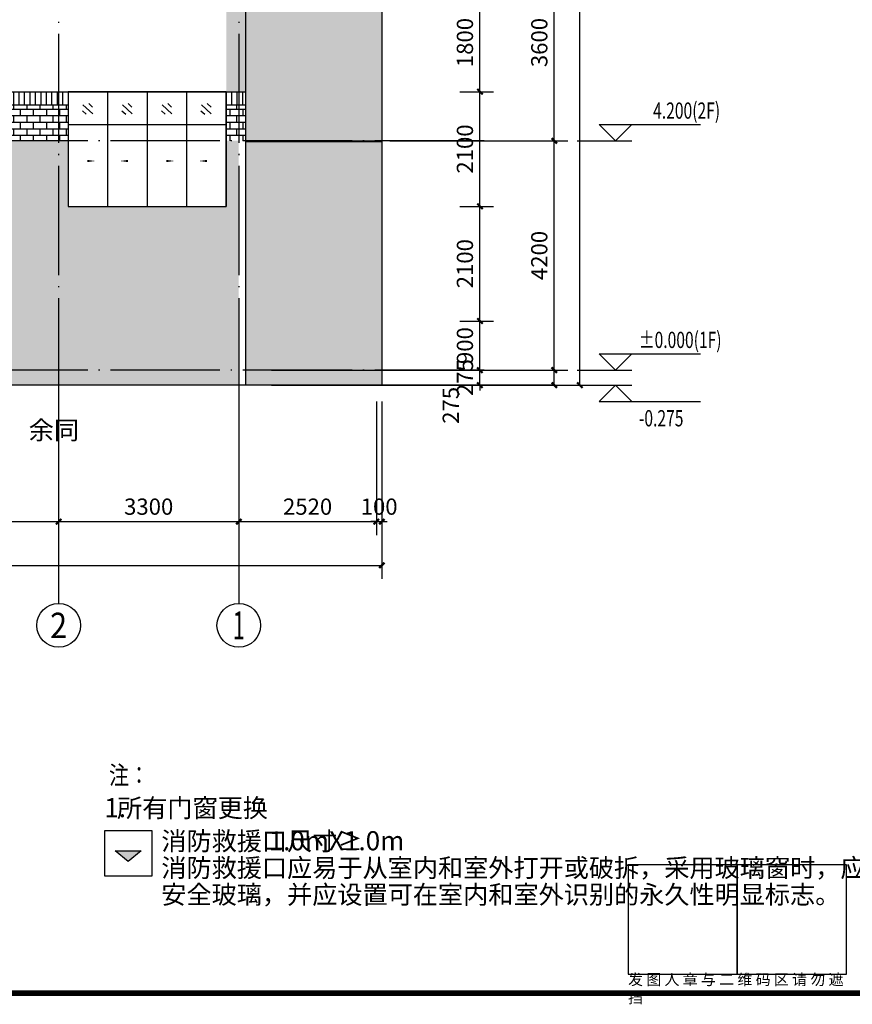
# Model space of a CAD drawing. Extents: x 976494 to 4112183, y 13637 to 1817848.
# Drawn here: x 1115415 to 1130662, y 524159 to 542193 of the extents above; entities that cross this region are included whole.
import ezdxf
from ezdxf.enums import TextEntityAlignment as Align

# ---------------------------------------------------------------- set-up
doc = ezdxf.new("R2010")
doc.units = 0
doc.header["$LTSCALE"] = 1000
doc.header["$MEASUREMENT"] = 0
doc.linetypes.add('DOTE', pattern=[2.42, 2, -0.2, 0.02, -0.2])
for name, color, linetype in [('A-A-AXIS', 3, 'Continuous'), ('A-A-AXIS-DIMS', 3, 'Continuous'), ('A-A-DIMS', 62, 'Continuous'), ('A-A-DOTE', 143, 'DOTE'), ('A-A-ELEV', 3, 'Continuous'), ('A-A-SYMB', 3, 'Continuous'), ('A-A-TEXT', 7, 'Continuous'), ('A-E-PATTERN', 157, 'Continuous'), ('A-P-WALL', 2, 'Continuous'), ('A-P-WINDOW', 4, 'Continuous'), ('A-S-VISIBLE', 9, 'Continuous'), ('A-ZD-BOX', 11, 'Continuous'), ('AXIS_TEXT', 7, 'Continuous'), ('PUB_TEXT', 7, 'Continuous'), ('STAIR', 2, 'Continuous'), ('图框图层', 7, 'Continuous')]:
    doc.layers.add(name, color=color, linetype=linetype)
doc.layers.add('GY-qrcode', color=1, linetype='Continuous', plot=False)
doc.styles.add('-宋体', font='txt', dxfattribs={"width": 0.75})
doc.styles.add('_TCH_AXIS', font='COMPLEX', dxfattribs={"bigfont": 'GBCBIG'})
doc.styles.add('_TCH_DIM', font='SIMPLEX', dxfattribs={"bigfont": 'GBCBIG'})
doc.styles.add('_TCH_DIM_T3', font='SIMPLEX', dxfattribs={"width": 0.705882, "bigfont": 'GBCBIG'})
doc.styles.get("Standard").update_dxf_attribs({"font": 'gbenor.shx', "bigfont": 'gbcbig.shx'})
doc.styles.add('ZDBOXTQ7', font='txt', dxfattribs={"width": 0.7})
doc.dimstyles.new('_TCH_ARCH&&100', dxfattribs={"dimtxt": 297.5, "dimasz": 100, "dimexe": 250, "dimexo": 300, "dimgap": 126.25, "dimtad": 1, "dimdec": 0, "dimzin": 0, "dimdsep": 46, "dimtxsty": '_TCH_DIM_T3', "dimblk": 'ARCHTICK', "dimcen": 0.09, "dimclrt": 7, "dimazin": 2, "dimtfac": 1, "dimtdec": 0, "dimtix": 1, "dimtmove": 2, "dimatfit": 3, "dimfxl": 0, "dimtolj": 1, "dimtzin": 0, "dimarcsym": 0})
pattern_1 = [(0, (0, 0), (0, 119.990311), []), (90, (0, 0), (-239.98062, 1e-14), [119.99031, -119.99031]), (90, (120, 0), (-239.98062, 1e-14), [-119.99031, 119.99031])]

# ---------------------------------------------------------------- blocks, each defined once
blk = doc.blocks.new('GeYuanFrame_70012701_加固建筑_E图框', base_point=(3549.96, 3467.14))
at = {"layer": 'A-ZD-BOX', "const_width": 1, "elevation": 0}
blk.add_lwpolyline([(4282.96, 3477.14), (3574.96, 3477.14), (3574.96, 3877.14), (4282.96, 3877.14)], close=True, dxfattribs=at)
at = {"layer": 'GY-qrcode', "elevation": 0}
for points in [[(4174.83, 3480.64), (4194.83, 3480.64), (4194.83, 3500.64), (4174.83, 3500.64)], [(4194.83, 3480.64), (4214.83, 3480.64), (4214.83, 3500.64), (4194.83, 3500.64)]]:
    blk.add_lwpolyline(points, close=True, dxfattribs=at)
at = {"layer": 'GY-qrcode', "insert": (4174.83, 3480.64, 0), "char_height": 2, "width": 40, "attachment_point": 1, "style": 'ZDBOXTQ7'}
blk.add_mtext('发 图 人 章 与 二 维 码 区 请 勿 遮 挡', dxfattribs=at)
blk = doc.blocks.new('_ArchTick')
at = {"color": 0, "linetype": 'ByBlock', "const_width": 0.4}
blk.add_lwpolyline([(-0.5, -0.5), (0.5, 0.5)], dxfattribs=at)
blk = doc.blocks.new('*D361')
at = {"layer": 'A-A-DIMS', "color": 0, "lineweight": -2, "transparency": 16777216}
for p, q in [((1122194, 543574), (1125455, 543574)), ((1125205, 539974), (1125205, 543574)), ((1122194, 539974), (1125455, 539974))]:
    blk.add_line(p, q, dxfattribs=at)
at = {"layer": 'Defpoints', "color": 0, "transparency": 16777216}
for p in [(1121894, 543574), (1125205, 543574), (1121894, 539974)]:
    blk.add_point(p, dxfattribs=at)
at = {"layer": 'A-A-DIMS', "color": 0, "lineweight": -2, "transparency": 16777216, "xscale": 100, "yscale": 100, "zscale": 100}
for p, rotation in [((1125205, 543574), 90), ((1125205, 539974), 270)]:
    blk.add_blockref('_ArchTick', p, dxfattribs=dict(at, rotation=rotation))
at = {"layer": 'A-A-DIMS', "color": 7, "transparency": 16777216, "insert": (1124930, 541774), "char_height": 297.5, "attachment_point": 5, "rotation": 90, "style": '_TCH_DIM_T3'}
blk.add_mtext('\\A1;3600', dxfattribs=at)
blk = doc.blocks.new('*D360')
at = {"layer": 'A-A-DIMS', "color": 0, "lineweight": -2, "transparency": 16777216}
for p, q in [((1122194, 539974), (1125455, 539974)), ((1125205, 535774), (1125205, 539974)), ((1122194, 535774), (1125455, 535774))]:
    blk.add_line(p, q, dxfattribs=at)
at = {"layer": 'Defpoints', "color": 0, "transparency": 16777216}
for p in [(1121894, 539974), (1125205, 539974), (1121894, 535774)]:
    blk.add_point(p, dxfattribs=at)
at = {"layer": 'A-A-DIMS', "color": 0, "lineweight": -2, "transparency": 16777216, "xscale": 100, "yscale": 100, "zscale": 100}
for p, rotation in [((1125205, 539974), 90), ((1125205, 535774), 270)]:
    blk.add_blockref('_ArchTick', p, dxfattribs=dict(at, rotation=rotation))
at = {"layer": 'A-A-DIMS', "color": 7, "transparency": 16777216, "insert": (1124930, 537874), "char_height": 297.5, "attachment_point": 5, "rotation": 90, "style": '_TCH_DIM_T3'}
blk.add_mtext('\\A1;4200', dxfattribs=at)
blk = doc.blocks.new('*D359')
at = {"layer": 'A-A-DIMS', "color": 0, "lineweight": -2, "transparency": 16777216}
for p, q in [((1120023, 535774), (1125455, 535774)), ((1125205, 535499), (1125205, 535774)), ((1120023, 535499), (1125455, 535499))]:
    blk.add_line(p, q, dxfattribs=at)
at = {"layer": 'Defpoints', "color": 0, "transparency": 16777216}
for p in [(1119723, 535774), (1125205, 535774), (1119723, 535499)]:
    blk.add_point(p, dxfattribs=at)
at = {"layer": 'A-A-DIMS', "color": 0, "lineweight": -2, "transparency": 16777216, "xscale": 100, "yscale": 100, "zscale": 100}
for p, rotation in [((1125205, 535774), 90), ((1125205, 535499), 270)]:
    blk.add_blockref('_ArchTick', p, dxfattribs=dict(at, rotation=rotation))
at = {"layer": 'A-A-DIMS', "color": 7, "transparency": 16777216, "insert": (1123309, 535129), "char_height": 297.5, "attachment_point": 5, "rotation": 90, "style": '_TCH_DIM_T3'}
blk.add_mtext('\\A1;275', dxfattribs=at)
blk = doc.blocks.new('*D358')
at = {"layer": 'A-A-DIMS', "color": 0, "lineweight": -2, "transparency": 16777216}
for p, q in [((1122374, 561374), (1125924, 561374)), ((1125674, 535499), (1125674, 561374)), ((1122374, 535499), (1125924, 535499))]:
    blk.add_line(p, q, dxfattribs=at)
at = {"layer": 'Defpoints', "color": 0, "transparency": 16777216}
for p in [(1122074, 561374), (1125674, 561374), (1122074, 535499)]:
    blk.add_point(p, dxfattribs=at)
at = {"layer": 'A-A-DIMS', "color": 0, "lineweight": -2, "transparency": 16777216, "xscale": 100, "yscale": 100, "zscale": 100}
for p, rotation in [((1125674, 561374), 90), ((1125674, 535499), 270)]:
    blk.add_blockref('_ArchTick', p, dxfattribs=dict(at, rotation=rotation))
at = {"layer": 'A-A-DIMS', "color": 7, "transparency": 16777216, "insert": (1125399, 548437), "char_height": 297.5, "attachment_point": 5, "rotation": 90, "style": '_TCH_DIM_T3'}
blk.add_mtext('\\A1;25875', dxfattribs=at)
blk = doc.blocks.new('*D2056')
at = {"layer": 'A-A-DIMS', "color": 0, "lineweight": -2, "transparency": 16777216}
for p, q in [((1123474, 535774), (1124093, 535774)), ((1123843, 535774), (1123843, 535874)), ((1123843, 535499), (1123843, 535774)), ((1123474, 535499), (1124093, 535499)), ((1123843, 535499), (1123843, 535399))]:
    blk.add_line(p, q, dxfattribs=at)
at = {"layer": 'Defpoints', "color": 0, "transparency": 16777216}
for p in [(1123174, 535774), (1123843, 535774), (1123174, 535499)]:
    blk.add_point(p, dxfattribs=at)
at = {"layer": 'A-A-DIMS', "color": 0, "lineweight": -2, "transparency": 16777216, "xscale": 100, "yscale": 100, "zscale": 100}
for p, rotation in [((1123843, 535774), 270), ((1123843, 535499), 90)]:
    blk.add_blockref('_ArchTick', p, dxfattribs=dict(at, rotation=rotation))
at = {"layer": 'A-A-DIMS', "color": 7, "transparency": 16777216, "insert": (1123568, 535637), "char_height": 297.5, "attachment_point": 5, "rotation": 90, "style": '_TCH_DIM_T3'}
blk.add_mtext('\\A1;275', dxfattribs=at)
blk = doc.blocks.new('*D2057')
at = {"layer": 'A-A-DIMS', "color": 0, "lineweight": -2, "transparency": 16777216}
for p, q in [((1123474, 536674), (1124093, 536674)), ((1123843, 535774), (1123843, 536674)), ((1123474, 535774), (1124093, 535774))]:
    blk.add_line(p, q, dxfattribs=at)
at = {"layer": 'Defpoints', "color": 0, "transparency": 16777216}
for p in [(1123174, 536674), (1123843, 536674), (1123174, 535774)]:
    blk.add_point(p, dxfattribs=at)
at = {"layer": 'A-A-DIMS', "color": 0, "lineweight": -2, "transparency": 16777216, "xscale": 100, "yscale": 100, "zscale": 100}
for p, rotation in [((1123843, 536674), 90), ((1123843, 535774), 270)]:
    blk.add_blockref('_ArchTick', p, dxfattribs=dict(at, rotation=rotation))
at = {"layer": 'A-A-DIMS', "color": 7, "transparency": 16777216, "insert": (1123568, 536224), "char_height": 297.5, "attachment_point": 5, "rotation": 90, "style": '_TCH_DIM_T3'}
blk.add_mtext('\\A1;900', dxfattribs=at)
blk = doc.blocks.new('*D2058')
at = {"layer": 'A-A-DIMS', "color": 0, "lineweight": -2, "transparency": 16777216}
for p, q in [((1123474, 538774), (1124093, 538774)), ((1123843, 536674), (1123843, 538774)), ((1123474, 536674), (1124093, 536674))]:
    blk.add_line(p, q, dxfattribs=at)
at = {"layer": 'Defpoints', "color": 0, "transparency": 16777216}
for p in [(1123174, 538774), (1123843, 538774), (1123174, 536674)]:
    blk.add_point(p, dxfattribs=at)
at = {"layer": 'A-A-DIMS', "color": 0, "lineweight": -2, "transparency": 16777216, "xscale": 100, "yscale": 100, "zscale": 100}
for p, rotation in [((1123843, 538774), 90), ((1123843, 536674), 270)]:
    blk.add_blockref('_ArchTick', p, dxfattribs=dict(at, rotation=rotation))
at = {"layer": 'A-A-DIMS', "color": 7, "transparency": 16777216, "insert": (1123568, 537724), "char_height": 297.5, "attachment_point": 5, "rotation": 90, "style": '_TCH_DIM_T3'}
blk.add_mtext('\\A1;2100', dxfattribs=at)
blk = doc.blocks.new('*D2059')
at = {"layer": 'A-A-DIMS', "color": 0, "lineweight": -2, "transparency": 16777216}
for p, q in [((1123474, 540874), (1124093, 540874)), ((1123843, 538774), (1123843, 540874)), ((1123474, 538774), (1124093, 538774))]:
    blk.add_line(p, q, dxfattribs=at)
at = {"layer": 'Defpoints', "color": 0, "transparency": 16777216}
for p in [(1123174, 540874), (1123843, 540874), (1123174, 538774)]:
    blk.add_point(p, dxfattribs=at)
at = {"layer": 'A-A-DIMS', "color": 0, "lineweight": -2, "transparency": 16777216, "xscale": 100, "yscale": 100, "zscale": 100}
for p, rotation in [((1123843, 540874), 90), ((1123843, 538774), 270)]:
    blk.add_blockref('_ArchTick', p, dxfattribs=dict(at, rotation=rotation))
at = {"layer": 'A-A-DIMS', "color": 7, "transparency": 16777216, "insert": (1123568, 539824), "char_height": 297.5, "attachment_point": 5, "rotation": 90, "style": '_TCH_DIM_T3'}
blk.add_mtext('\\A1;2100', dxfattribs=at)
blk = doc.blocks.new('*D2060')
at = {"layer": 'A-A-DIMS', "color": 0, "lineweight": -2, "transparency": 16777216}
for p, q in [((1123474, 542674), (1124093, 542674)), ((1123843, 540874), (1123843, 542674)), ((1123474, 540874), (1124093, 540874))]:
    blk.add_line(p, q, dxfattribs=at)
at = {"layer": 'Defpoints', "color": 0, "transparency": 16777216}
for p in [(1123174, 542674), (1123843, 542674), (1123174, 540874)]:
    blk.add_point(p, dxfattribs=at)
at = {"layer": 'A-A-DIMS', "color": 0, "lineweight": -2, "transparency": 16777216, "xscale": 100, "yscale": 100, "zscale": 100}
for p, rotation in [((1123843, 542674), 90), ((1123843, 540874), 270)]:
    blk.add_blockref('_ArchTick', p, dxfattribs=dict(at, rotation=rotation))
at = {"layer": 'A-A-DIMS', "color": 7, "transparency": 16777216, "insert": (1123568, 541774), "char_height": 297.5, "attachment_point": 5, "rotation": 90, "style": '_TCH_DIM_T3'}
blk.add_mtext('\\A1;1800', dxfattribs=at)
blk = doc.blocks.new('*D4395')
at = {"layer": 'A-A-AXIS-DIMS', "color": 0, "lineweight": -2, "transparency": 16777216}
for p, q in [((1121947, 535199), (1121947, 532749)), ((1122047, 535199), (1122047, 532749)), ((1121947, 532999), (1121847, 532999)), ((1121947, 532999), (1122047, 532999)), ((1122047, 532999), (1122147, 532999))]:
    blk.add_line(p, q, dxfattribs=at)
at = {"layer": 'Defpoints', "color": 0, "transparency": 16777216}
for p in [(1121947, 535499), (1122047, 535499), (1122047, 532999)]:
    blk.add_point(p, dxfattribs=at)
at = {"layer": 'A-A-AXIS-DIMS', "color": 0, "lineweight": -2, "transparency": 16777216, "xscale": 100, "yscale": 100, "zscale": 100}
blk.add_blockref('_ArchTick', (1121947, 532999), dxfattribs=at)
at = {"layer": 'A-A-AXIS-DIMS', "color": 0, "lineweight": -2, "transparency": 16777216, "xscale": 100, "yscale": 100, "zscale": 100, "rotation": 180}
blk.add_blockref('_ArchTick', (1122047, 532999), dxfattribs=at)
at = {"layer": 'A-A-AXIS-DIMS', "color": 7, "transparency": 16777216, "insert": (1121997, 533274), "char_height": 297.5, "attachment_point": 5, "style": '_TCH_DIM_T3'}
blk.add_mtext('\\A1;100', dxfattribs=at)
blk = doc.blocks.new('*D4396')
at = {"layer": 'A-A-AXIS-DIMS', "color": 0, "lineweight": -2, "transparency": 16777216}
for p, q in [((1119427, 535199), (1119427, 532749)), ((1121947, 535199), (1121947, 532749)), ((1119427, 532999), (1121947, 532999))]:
    blk.add_line(p, q, dxfattribs=at)
at = {"layer": 'Defpoints', "color": 0, "transparency": 16777216}
for p in [(1119427, 535499), (1121947, 535499), (1121947, 532999)]:
    blk.add_point(p, dxfattribs=at)
at = {"layer": 'A-A-AXIS-DIMS', "color": 0, "lineweight": -2, "transparency": 16777216, "xscale": 100, "yscale": 100, "zscale": 100, "rotation": 180}
blk.add_blockref('_ArchTick', (1119427, 532999), dxfattribs=at)
at = {"layer": 'A-A-AXIS-DIMS', "color": 0, "lineweight": -2, "transparency": 16777216, "xscale": 100, "yscale": 100, "zscale": 100}
blk.add_blockref('_ArchTick', (1121947, 532999), dxfattribs=at)
at = {"layer": 'A-A-AXIS-DIMS', "color": 7, "transparency": 16777216, "insert": (1120687, 533274), "char_height": 297.5, "attachment_point": 5, "style": '_TCH_DIM_T3'}
blk.add_mtext('\\A1;2520', dxfattribs=at)
blk = doc.blocks.new('*D4397')
at = {"layer": 'A-A-AXIS-DIMS', "color": 0, "lineweight": -2, "transparency": 16777216}
for p, q in [((1116127, 535199), (1116127, 532749)), ((1119427, 535199), (1119427, 532749)), ((1116127, 532999), (1119427, 532999))]:
    blk.add_line(p, q, dxfattribs=at)
at = {"layer": 'Defpoints', "color": 0, "transparency": 16777216}
for p in [(1116127, 535499), (1119427, 535499), (1119427, 532999)]:
    blk.add_point(p, dxfattribs=at)
at = {"layer": 'A-A-AXIS-DIMS', "color": 0, "lineweight": -2, "transparency": 16777216, "xscale": 100, "yscale": 100, "zscale": 100, "rotation": 180}
blk.add_blockref('_ArchTick', (1116127, 532999), dxfattribs=at)
at = {"layer": 'A-A-AXIS-DIMS', "color": 0, "lineweight": -2, "transparency": 16777216, "xscale": 100, "yscale": 100, "zscale": 100}
blk.add_blockref('_ArchTick', (1119427, 532999), dxfattribs=at)
at = {"layer": 'A-A-AXIS-DIMS', "color": 7, "transparency": 16777216, "insert": (1117777, 533274), "char_height": 297.5, "attachment_point": 5, "style": '_TCH_DIM_T3'}
blk.add_mtext('\\A1;3300', dxfattribs=at)
blk = doc.blocks.new('*D4398')
at = {"layer": 'A-A-AXIS-DIMS', "color": 0, "lineweight": -2, "transparency": 16777216}
for p, q in [((1112827, 535199), (1112827, 532749)), ((1116127, 535199), (1116127, 532749)), ((1112827, 532999), (1116127, 532999))]:
    blk.add_line(p, q, dxfattribs=at)
at = {"layer": 'Defpoints', "color": 0, "transparency": 16777216}
for p in [(1112827, 535499), (1116127, 535499), (1116127, 532999)]:
    blk.add_point(p, dxfattribs=at)
at = {"layer": 'A-A-AXIS-DIMS', "color": 0, "lineweight": -2, "transparency": 16777216, "xscale": 100, "yscale": 100, "zscale": 100, "rotation": 180}
blk.add_blockref('_ArchTick', (1112827, 532999), dxfattribs=at)
at = {"layer": 'A-A-AXIS-DIMS', "color": 0, "lineweight": -2, "transparency": 16777216, "xscale": 100, "yscale": 100, "zscale": 100}
blk.add_blockref('_ArchTick', (1116127, 532999), dxfattribs=at)
at = {"layer": 'A-A-AXIS-DIMS', "color": 7, "transparency": 16777216, "insert": (1114477, 533274), "char_height": 297.5, "attachment_point": 5, "style": '_TCH_DIM_T3'}
blk.add_mtext('\\A1;3300', dxfattribs=at)
blk = doc.blocks.new('*D4410')
at = {"layer": 'A-A-AXIS-DIMS', "color": 0, "lineweight": -2, "transparency": 16777216}
for p, q in [((1075027, 535199), (1075027, 531949)), ((1122047, 535199), (1122047, 531949)), ((1075027, 532199), (1122047, 532199))]:
    blk.add_line(p, q, dxfattribs=at)
at = {"layer": 'Defpoints', "color": 0, "transparency": 16777216}
for p in [(1075027, 535499), (1122047, 535499), (1122047, 532199)]:
    blk.add_point(p, dxfattribs=at)
at = {"layer": 'A-A-AXIS-DIMS', "color": 0, "lineweight": -2, "transparency": 16777216, "xscale": 100, "yscale": 100, "zscale": 100, "rotation": 180}
blk.add_blockref('_ArchTick', (1075027, 532199), dxfattribs=at)
at = {"layer": 'A-A-AXIS-DIMS', "color": 0, "lineweight": -2, "transparency": 16777216, "xscale": 100, "yscale": 100, "zscale": 100}
blk.add_blockref('_ArchTick', (1122047, 532199), dxfattribs=at)
at = {"layer": 'A-A-AXIS-DIMS', "color": 7, "transparency": 16777216, "insert": (1098537, 532474), "char_height": 297.5, "attachment_point": 5, "style": '_TCH_DIM_T3'}
blk.add_mtext('\\A1;47020', dxfattribs=at)

msp = doc.modelspace()

# ---------------------------------------------------------------- hatches: boundary and pattern name
at = {"layer": 'A-E-PATTERN'}
h = msp.add_hatch(dxfattribs=at)
h.set_pattern_fill('粉刷', color=256, scale=100)
h.set_pattern_definition([(37.5, (0, 0), (-12.59867, 385.36475), [0, -304, 0, -340, 0, -325]), (7.5, (0, 0), (353.95534, 564.42921), [0, -164, 0, -274, 0, -105]), (327.5, (-246, 0), (622.82837, 1.13181), [0, -100, 0, -360, 0, -470]), (317.5, (-246, 0), (601.22532, 175.53511), [0, -50, 0, -236, 0, -270])])
h.paths.add_polyline_path([(1122047.2, 561674.2), (1119547.2, 561674.2), (1119547.2, 535499.2), (1122047.2, 535499.2)])
h = msp.add_hatch(color=256, dxfattribs=at)
h.dxf.hatch_style = 1
edge = h.paths.add_edge_path()
edge.add_line((1119547.2, 536674.2), (1119547.2, 538774.2))
edge.add_line((1119197.2, 538774.2), (1119547.2, 538774.2))
edge.add_line((1119547.2, 538774.2), (1119547.2, 536674.2))
edge = h.paths.add_edge_path()
edge.add_line((1119547.2, 542974.2), (1119547.2, 540874.2))
edge.add_line((1119197.2, 542974.2), (1119547.2, 542974.2))
edge.add_line((1119547.2, 540874.2), (1119547.2, 542974.2))
edge.add_line((1119547.2, 540874.2), (1119197.2, 540874.2))
h.paths.add_polyline_path([(1119547.2, 546574.2), (1119547.2, 544474.2)])
edge = h.paths.add_edge_path()
edge.add_line((1119547.2, 548074.2), (1119547.2, 550174.2))
edge.add_line((1119197.2, 550174.2), (1119547.2, 550174.2))
edge.add_line((1119547.2, 550174.2), (1119547.2, 548074.2))
edge.add_line((1119547.2, 548074.2), (1119197.2, 548074.2))
h.paths.add_polyline_path([(1119547.2, 553774.2), (1119547.2, 551674.2)])
h.paths.add_polyline_path([(1119547.2, 557374.2), (1119547.2, 555274.2)])
h.paths.add_polyline_path([(1106402.2, 536674.2), (1106052.2, 536674.2), (1106052.2, 538774.2), (1106402.2, 538774.2)])
h.paths.add_polyline_path([(1109702.2, 536674.2), (1109352.2, 536674.2), (1109352.2, 538774.2), (1109702.2, 538774.2)])
h.paths.add_polyline_path([(1113002.2, 536674.2), (1112652.2, 536674.2), (1112652.2, 538774.2), (1113002.2, 538774.2)])
edge = h.paths.add_edge_path()
edge.add_line((1115952.2, 538774.2), (1115952.2, 536674.2))
edge.add_line((1115952.2, 536674.2), (1115952.2, 538774.2))
edge.add_line((1115952.2, 538774.2), (1116302.2, 538774.2))
h.paths.add_polyline_path([(1106402.2, 540874.2), (1106052.2, 540874.2), (1106052.2, 542974.2), (1106402.2, 542974.2)])
h.paths.add_polyline_path([(1109702.2, 540874.2), (1109352.2, 540874.2), (1109352.2, 542974.2), (1109702.2, 542974.2)])
h.paths.add_polyline_path([(1113002.2, 540874.2), (1112652.2, 540874.2), (1112652.2, 542974.2), (1113002.2, 542974.2)])
h.paths.add_polyline_path([(1115952.2, 540874.2), (1115952.2, 542974.2)])
h.paths.add_polyline_path([(1106402.2, 544474.2), (1106052.2, 544474.2), (1106052.2, 546574.2), (1106402.2, 546574.2)])
h.paths.add_polyline_path([(1109702.2, 544474.2), (1109352.2, 544474.2), (1109352.2, 546574.2), (1109702.2, 546574.2)])
h.paths.add_polyline_path([(1113002.2, 544474.2), (1112652.2, 544474.2), (1112652.2, 546574.2), (1113002.2, 546574.2)])
h.paths.add_polyline_path([(1115952.2, 544474.2), (1115952.2, 546574.2)])
h.paths.add_polyline_path([(1106402.2, 548074.2), (1106052.2, 548074.2), (1106052.2, 550174.2), (1106402.2, 550174.2)])
h.paths.add_polyline_path([(1109352.2, 550174.2), (1109702.2, 550174.2), (1109702.2, 548074.2), (1109352.2, 548074.2)])
h.paths.add_polyline_path([(1113002.2, 548074.2), (1112652.2, 548074.2), (1112652.2, 550174.2), (1113002.2, 550174.2)])
edge = h.paths.add_edge_path()
edge.add_line((1116302.2, 548074.2), (1115952.2, 548074.2))
edge.add_line((1115952.2, 548074.2), (1115952.2, 550174.2))
edge.add_line((1115952.2, 550174.2), (1115952.2, 548074.2))
h.paths.add_polyline_path([(1106402.2, 551674.2), (1106052.2, 551674.2), (1106052.2, 553774.2), (1106402.2, 553774.2)])
h.paths.add_polyline_path([(1109702.2, 551674.2), (1109352.2, 551674.2), (1109352.2, 553774.2), (1109702.2, 553774.2)])
h.paths.add_polyline_path([(1113002.2, 551674.2), (1112652.2, 551674.2), (1112652.2, 553774.2), (1113002.2, 553774.2)])
h.paths.add_polyline_path([(1115952.2, 551674.2), (1115952.2, 553774.2)])
h.paths.add_polyline_path([(1106402.2, 555274.2), (1106052.2, 555274.2), (1106052.2, 557374.2), (1106402.2, 557374.2)])
h.paths.add_polyline_path([(1109702.2, 555274.2), (1109352.2, 555274.2), (1109352.2, 557374.2), (1109702.2, 557374.2)])
h.paths.add_polyline_path([(1113002.2, 555274.2), (1112652.2, 555274.2), (1112652.2, 557374.2), (1113002.2, 557374.2)])
h.paths.add_polyline_path([(1115952.2, 555274.2), (1115952.2, 557374.2)])
h.paths.add_polyline_path([(1103102.2, 536674.2), (1102752.2, 536674.2), (1102752.2, 538774.2), (1103102.2, 538774.2)])
h.paths.add_polyline_path([(1102752.2, 540874.2), (1102752.2, 542974.2), (1103102.2, 542974.2), (1103102.2, 540874.2)])
h.paths.add_polyline_path([(1102752.2, 546574.2), (1103102.2, 546574.2), (1103102.2, 544474.2), (1102752.2, 544474.2)])
h.paths.add_polyline_path([(1103102.2, 548074.2), (1102752.2, 548074.2), (1102752.2, 550174.2), (1103102.2, 550174.2)])
h.paths.add_polyline_path([(1103102.2, 551674.2), (1102752.2, 551674.2), (1102752.2, 553774.2), (1103102.2, 553774.2)])
h.paths.add_polyline_path([(1103102.2, 555274.2), (1102752.2, 555274.2), (1102752.2, 557374.2), (1103102.2, 557374.2)])
h.paths.add_polyline_path([(1093202.2, 540874.2), (1093202.2, 542974.2)])
h.paths.add_polyline_path([(1096502.2, 540874.2), (1096152.2, 540874.2), (1096152.2, 542974.2), (1096502.2, 542974.2)])
h.paths.add_polyline_path([(1099802.2, 540874.2), (1099452.2, 540874.2), (1099452.2, 542974.2), (1099802.2, 542974.2)])
h.paths.add_polyline_path([(1093202.2, 544474.2), (1093202.2, 546574.2)])
h.paths.add_polyline_path([(1096502.2, 544474.2), (1096152.2, 544474.2), (1096152.2, 546574.2), (1096502.2, 546574.2)])
h.paths.add_polyline_path([(1099802.2, 544474.2), (1099452.2, 544474.2), (1099452.2, 546574.2), (1099802.2, 546574.2)])
h.paths.add_polyline_path([(1093202.2, 548074.2), (1093202.2, 550174.2)])
h.paths.add_polyline_path([(1096502.2, 548074.2), (1096152.2, 548074.2), (1096152.2, 550174.2), (1096502.2, 550174.2)])
h.paths.add_polyline_path([(1099802.2, 548074.2), (1099452.2, 548074.2), (1099452.2, 550174.2), (1099802.2, 550174.2)])
h.paths.add_polyline_path([(1093202.2, 551674.2), (1093202.2, 553774.2)])
h.paths.add_polyline_path([(1096502.2, 551674.2), (1096152.2, 551674.2), (1096152.2, 553774.2), (1096502.2, 553774.2)])
h.paths.add_polyline_path([(1099802.2, 551674.2), (1099452.2, 551674.2), (1099452.2, 553774.2), (1099802.2, 553774.2)])
h.paths.add_polyline_path([(1093202.2, 555274.2), (1093202.2, 557374.2)])
h.paths.add_polyline_path([(1096502.2, 555274.2), (1096152.2, 555274.2), (1096152.2, 557374.2), (1096502.2, 557374.2)])
h.paths.add_polyline_path([(1099802.2, 555274.2), (1099452.2, 555274.2), (1099452.2, 557374.2), (1099802.2, 557374.2)])
edge = h.paths.add_edge_path()
edge.add_line((1103102.2, 540569.2), (1103102.2, 539569.2))
h = msp.add_hatch(dxfattribs=at)
h.set_pattern_fill('饰面砖', color=256, scale=50)
h.set_pattern_definition([(90, (204.92, 42000), (-100, 6e-15), [])])
h.paths.add_polyline_path([(1088052.2, 540634.2), (1088052.2, 540874.2), (1074907.2, 540874.2), (1074907.2, 540634.2)])
h.paths.add_polyline_path([(1093202.2, 540874.2), (1093202.2, 540634.2), (1116247.2, 540634.2), (1116247.2, 540874.2)])
h = msp.add_hatch(dxfattribs=at)
h.set_pattern_fill('饰面砖', color=256, scale=50)
h.set_pattern_definition([(90, (0, 0), (-100, 6e-15), [])])
h.paths.add_polyline_path([(1119547.2, 540874.2), (1119197.2, 540874.2), (1119197.2, 540634.2), (1119547.2, 540634.2)])
at = {"layer": 'A-E-PATTERN', "ltscale": 2}
h = msp.add_hatch(dxfattribs=at)
h.set_pattern_fill('BRICK', color=256, scale=100)
h.set_pattern_definition(pattern_1)
h.paths.add_polyline_path([(1119427.2, 540634.2), (1119197.2, 540634.2), (1119197.2, 539974.2), (1119427.2, 539974.2)])
h.paths.add_polyline_path([(1119547.2, 540634.2), (1119427.2, 540634.2), (1119427.2, 539974.2), (1119547.2, 539974.2)])
h.paths.add_polyline_path([(1116127.2, 540634.2), (1112827.2, 540634.2), (1112827.2, 539974.2), (1116127.2, 539974.2)])
h.paths.add_polyline_path([(1116302.2, 540634.2), (1116127.2, 540634.2), (1116127.2, 539974.2), (1116302.2, 539974.2)])
h = msp.add_hatch(dxfattribs=at)
h.set_pattern_fill('BRICK', color=256, scale=100)
h.set_pattern_definition(pattern_1)
h.paths.add_polyline_path([(1081627.2, 535774.2), (1078327.2, 535774.2), (1078327.2, 535499.2), (1081627.2, 535499.2)])
h.paths.add_polyline_path([(1081627.2, 536674.2), (1081452.2, 536674.2), (1078502.2, 536674.2), (1078327.2, 536674.2), (1078327.2, 535774.2), (1081627.2, 535774.2)])
h.paths.add_polyline_path([(1084927.2, 536674.2), (1084752.2, 536674.2), (1081802.2, 536674.2), (1081627.2, 536674.2), (1081627.2, 535774.2), (1084927.2, 535774.2)])
h.paths.add_polyline_path([(1084927.2, 535774.2), (1081627.2, 535774.2), (1081627.2, 535499.2), (1084927.2, 535499.2)])
h.paths.add_polyline_path([(1088052.2, 535774.2), (1084927.2, 535774.2), (1084927.2, 535499.2), (1088052.2, 535499.2)])
h.paths.add_polyline_path([(1088052.2, 536674.2), (1085102.2, 536674.2), (1084927.2, 536674.2), (1084927.2, 535774.2), (1088052.2, 535774.2)])
h.paths.add_polyline_path([(1096327.2, 539974.2), (1093202.2, 539974.2), (1093202.2, 539274.2), (1094677.2, 539274.2), (1094377.2, 539574.2), (1094977.2, 539574.2), (1094677.2, 539274.2), (1096152.2, 539274.2), (1096152.2, 536674.2), (1093202.2, 536674.2), (1093202.2, 535774.2), (1096327.2, 535774.2)])
h.paths.add_polyline_path([(1096327.2, 535774.2), (1093202.2, 535774.2), (1093202.2, 535499.2), (1096327.2, 535499.2)])
h.paths.add_polyline_path([(1099627.2, 539674.2), (1096952.2, 539674.2), (1096952.2, 539974.2), (1096327.2, 539974.2), (1096327.2, 535774.2), (1096502.2, 535774.2), (1096502.2, 538974.2), (1098277.2, 538974.2), (1097977.2, 539274.2), (1099627.2, 539274.2)])
h.paths.add_polyline_path([(1099627.2, 539274.2), (1098577.2, 539274.2), (1098277.2, 538974.2), (1099452.2, 538974.2), (1099452.2, 535774.2), (1099627.2, 535774.2)], flags=17)
h.paths.add_polyline_path([(1102927.2, 535774.2), (1099627.2, 535774.2), (1099627.2, 535499.2), (1102927.2, 535499.2)])
h.paths.add_polyline_path([(1102927.2, 536674.2), (1102752.2, 536674.2), (1099802.2, 536674.2), (1099802.2, 539274.2), (1099627.2, 539274.2), (1099627.2, 535774.2), (1102927.2, 535774.2)])
h.paths.add_polyline_path([(1099627.2, 535774.2), (1099452.2, 535774.2), (1099452.2, 535499.2), (1099627.2, 535499.2)])
h.paths.add_polyline_path([(1096502.2, 535774.2), (1096327.2, 535774.2), (1096327.2, 535499.2), (1096502.2, 535499.2)])
h.paths.add_polyline_path([(1106227.2, 536674.2), (1106052.2, 536674.2), (1103102.2, 536674.2), (1102927.2, 536674.2), (1102927.2, 535774.2), (1106227.2, 535774.2)])
h.paths.add_polyline_path([(1106227.2, 535774.2), (1102927.2, 535774.2), (1102927.2, 535499.2), (1106227.2, 535499.2)])
h.paths.add_polyline_path([(1102452.2, 539574.2), (1102927.2, 539574.2), (1102927.2, 539674.2), (1099627.2, 539674.2), (1099627.2, 539274.2), (1099837.2, 539274.2), (1102752.2, 539274.2)])
h.paths.add_polyline_path([(1102927.2, 539449.2), (1102927.2, 539574.2), (1102452.2, 539574.2), (1102752.2, 539274.2)], flags=17)
h.paths.add_polyline_path([(1102927.2, 539449.2), (1102752.2, 539274.2), (1102752.2, 538774.2), (1102927.2, 538774.2)])
h.paths.add_polyline_path([(1106227.2, 539674.2), (1102927.2, 539674.2), (1102927.2, 539574.2), (1103052.2, 539574.2), (1102927.2, 539449.2), (1102927.2, 538774.2), (1103102.2, 538774.2), (1104052.2, 538774.2), (1103752.2, 539074.2), (1104352.2, 539074.2), (1104052.2, 538774.2), (1106052.2, 538774.2), (1106227.2, 538774.2)])
h.paths.add_polyline_path([(1104352.2, 539074.2), (1103752.2, 539074.2), (1104052.2, 538774.2)], flags=17)
h.paths.add_polyline_path([(1109527.2, 539674.2), (1106227.2, 539674.2), (1106227.2, 538774.2), (1106402.2, 538774.2), (1109352.2, 538774.2), (1109527.2, 538774.2)])
h.paths.add_polyline_path([(1109527.2, 536674.2), (1109352.2, 536674.2), (1106402.2, 536674.2), (1106227.2, 536674.2), (1106227.2, 535774.2), (1109527.2, 535774.2)])
h.paths.add_polyline_path([(1109527.2, 535774.2), (1106227.2, 535774.2), (1106227.2, 535499.2), (1109527.2, 535499.2)])
h.paths.add_polyline_path([(1112827.2, 536674.2), (1112652.2, 536674.2), (1109702.2, 536674.2), (1109527.2, 536674.2), (1109527.2, 535774.2), (1112827.2, 535774.2)])
h.paths.add_polyline_path([(1112827.2, 535774.2), (1109527.2, 535774.2), (1109527.2, 535499.2), (1112827.2, 535499.2)])
h.paths.add_polyline_path([(1116127.2, 535774.2), (1112827.2, 535774.2), (1112827.2, 535499.2), (1116127.2, 535499.2)])
h.paths.add_polyline_path([(1116127.2, 539974.2), (1112827.2, 539974.2), (1112827.2, 538774.2), (1113002.2, 538774.2), (1115102.2, 538774.2), (1115102.2, 536674.2), (1113002.2, 536674.2), (1112827.2, 536674.2), (1112827.2, 535774.2), (1116127.2, 535774.2)])
h.paths.add_polyline_path([(1112827.2, 539974.2), (1109502.2, 539974.2), (1109502.2, 539674.2), (1109527.2, 539674.2), (1109527.2, 538774.2), (1109702.2, 538774.2), (1112652.2, 538774.2), (1112827.2, 538774.2)])
h.paths.add_polyline_path([(1119427.2, 535774.2), (1117475.9, 535774.2), (1117475.9, 535499.2), (1119427.2, 535499.2)])
h.paths.add_polyline_path([(1117475.9, 535774.2), (1116127.2, 535774.2), (1116127.2, 535499.2), (1117475.9, 535499.2)])
h.paths.add_polyline_path([(1119427.2, 539974.2), (1119197.2, 539974.2), (1119197.2, 538774.2), (1116302.2, 538774.2), (1116302.2, 539974.2), (1116127.2, 539974.2), (1116127.2, 535774.2), (1117475.9, 535774.2), (1117475.9, 537299.2), (1117475.9, 535774.2), (1119427.2, 535774.2), (1119427.2, 535949.2)])
h.paths.add_polyline_path([(1095292.8, 539604.8), (1096281.5, 539604.8), (1096281.5, 540051), (1095292.8, 540051)])
h.paths.add_polyline_path([(1098892.8, 539304.8), (1099881.5, 539304.8), (1099881.5, 539751), (1098892.8, 539751)])
h.paths.add_polyline_path([(1104667.8, 539104.8), (1105656.5, 539104.8), (1105656.5, 539551), (1104667.8, 539551)], flags=16)
at = {"layer": 'STAIR'}
msp.add_hatch(color=1, dxfattribs=at).paths.add_polyline_path([(1117162.2, 526967.3), (1117642.2, 526967.3), (1117402.2, 526775.3)])

# ---------------------------------------------------------------- linework, layer by layer
at = {"layer": 'A-A-AXIS'}
for p, q in [((1116127.2, 535949.2), (1116127.2, 531499.2)), ((1119427.2, 535949.2), (1119427.2, 531499.2)), ((1116127.2, 535499.2), (1116127.2, 531499.2)), ((1119427.2, 535499.2), (1119427.2, 531499.2))]:
    msp.add_line(p, q, dxfattribs=at)
for centre in [(1116127.2, 531099.2), (1119427.2, 531099.2)]:
    msp.add_circle(centre, 400, dxfattribs=at)
at = {"layer": 'A-A-DOTE'}
for p, q in [((1116127.2, 558874.2), (1116127.2, 535499.2)), ((1119427.2, 558874.2), (1119427.2, 535499.2)), ((1123920.5, 539974.2), (1072282.2, 539974.2)), ((1123920.5, 535774.2), (1074809, 535774.2))]:
    msp.add_line(p, q, dxfattribs=at)
at = {"layer": 'A-A-ELEV'}
for p, q in [((1126024.9, 540274.2), (1127884.9, 540274.2)), ((1126324.9, 539974.2), (1126024.9, 540274.2)), ((1126324.9, 539974.2), (1126624.9, 540274.2)), ((1125624.9, 539974.2), (1126624.9, 539974.2)), ((1126024.9, 536074.2), (1127884.9, 536074.2)), ((1126324.9, 535774.2), (1126024.9, 536074.2)), ((1126324.9, 535774.2), (1126624.9, 536074.2)), ((1125624.9, 535774.2), (1126624.9, 535774.2)), ((1125624.9, 535499.2), (1126624.9, 535499.2)), ((1126324.9, 535499.2), (1126024.9, 535199.2)), ((1126324.9, 535499.2), (1126624.9, 535199.2)), ((1126024.9, 535199.2), (1127884.9, 535199.2))]:
    msp.add_line(p, q, dxfattribs=at)
at = {"layer": 'A-A-SYMB'}
for points in [[(1116387.6, 539604.6, 0, 0, 0), (1116803.5, 539604.6, 0, 40, 0), (1116653.5, 539604.6, 0, 0, 0)], [(1117664.2, 539604.6, 0, 0, 0), (1117248.3, 539604.6, 0, 40, 0), (1117398.3, 539604.6, 0, 0, 0)], [(1117835.1, 539604.6, 0, 0, 0), (1118251, 539604.6, 0, 40, 0), (1118101, 539604.6, 0, 0, 0)], [(1119111.7, 539604.6, 0, 0, 0), (1118695.8, 539604.6, 0, 40, 0), (1118845.8, 539604.6, 0, 0, 0)]]:
    msp.add_lwpolyline(points, format="xyseb", dxfattribs=at)
at = {"layer": 'A-E-PATTERN', "ltscale": 2}
for points in [[(1093202.2, 540874.2), (1119547.2, 540874.2)], [(1093202.2, 540634.2), (1116302.2, 540634.2)], [(1119197.2, 540634.2), (1119547.2, 540634.2)]]:
    msp.add_lwpolyline(points, dxfattribs=at)
at = {"layer": 'A-E-PATTERN'}
for points in [[(1116573.7, 540633.4), (1116752.8, 540471.3)], [(1116679.5, 540654.6), (1116747.1, 540591.4)], [(1117297.4, 540633.4), (1117476.5, 540471.3)], [(1117403.2, 540654.6), (1117470.9, 540591.4)], [(1118021.2, 540633.4), (1118200.3, 540471.3)], [(1118127, 540654.6), (1118194.6, 540591.4)], [(1118744.9, 540633.4), (1118924, 540471.3)], [(1118850.7, 540654.6), (1118918.4, 540591.4)], [(1116563.2, 540526), (1116632.7, 540465)], [(1117286.9, 540526), (1117356.4, 540465)], [(1118010.7, 540526), (1118080.2, 540465)], [(1118734.4, 540526), (1118803.9, 540465)]]:
    msp.add_lwpolyline(points, dxfattribs=at)
at = {"layer": 'A-P-WALL'}
for p, q in [((1119547.2, 561674.2), (1119547.2, 535499.2)), ((1122047.2, 561674.2), (1122047.2, 535499.2)), ((1116302.2, 540874.2), (1116302.2, 538774.2)), ((1119197.2, 540874.2), (1119197.2, 538774.2)), ((1125180.7, 535499.2), (1074907.2, 535499.2))]:
    msp.add_line(p, q, dxfattribs=at)
at = {"layer": 'A-P-WINDOW'}
for p, q in [((1116302.2, 540874.2), (1119197.2, 540874.2)), ((1117025.9, 538774.2), (1117025.9, 540874.2)), ((1117749.7, 540874.2), (1117749.7, 538774.2)), ((1118473.4, 538774.2), (1118473.4, 540874.2)), ((1116302.2, 540274.2), (1119197.2, 540274.2)), ((1116302.2, 540274.2), (1119197.2, 540274.2)), ((1116302.2, 538774.2), (1117749.7, 538774.2)), ((1116302.2, 538774.2), (1119197.2, 538774.2))]:
    msp.add_line(p, q, dxfattribs=at)
for points in [[(1115102.2, 540874.2), (1119547.2, 540874.2)], [(1119547.2, 539974.2), (1122047.2, 539974.2)], [(1119547.2, 539964.2), (1122047.2, 539964.2)]]:
    msp.add_lwpolyline(points, dxfattribs=at)
msp.add_lwpolyline([(1116302.2, 538774.2), (1119197.2, 538774.2), (1119197.2, 540874.2), (1116302.2, 540874.2)], close=True, dxfattribs=at)
at = {"layer": 'A-S-VISIBLE'}
msp.add_lwpolyline([(1116971.5, 527341.7), (1117835.6, 527341.7), (1117835.6, 526507.8), (1116971.5, 526507.8)], close=True, dxfattribs=at)
at = {"layer": 'STAIR', "color": 1}
msp.add_lwpolyline([(1117162.2, 526967.3), (1117642.2, 526967.3), (1117402.2, 526775.3)], close=True, dxfattribs=at)

# ---------------------------------------------------------------- block references
at = {"layer": '图框图层', "xscale": 100, "yscale": 100, "zscale": 100}
msp.add_blockref('GeYuanFrame_70012701_加固建筑_E图框', (1064068.5, 523363.3), dxfattribs=at)

# ---------------------------------------------------------------- texts
at = {"layer": 'A-A-TEXT', "style": '_TCH_DIM', "width": 0.705882}
for s, p in [('4.200(2F)', (1127014.9, 540379.2)), ('%%P0.000(1F)', (1126754.9, 536179.2)), ('-0.275', (1126754.9, 534744.2))]:
    msp.add_text(s, height=297.5, dxfattribs=at).set_placement(p)
at = {"layer": 'A-A-TEXT', "color": 7, "style": '_TCH_DIM'}
msp.add_text('建筑首层外贴青灰色面砖，余同', height=337.589, dxfattribs=at).set_placement((1110053.8, 534506.5))
at = {"layer": 'AXIS_TEXT', "color": 7, "style": '_TCH_AXIS'}
for s, height, p, p2 in [('2', 465.9, (1115971.8, 530866.2), (1116282.5, 530866.2)), ('1', 514.7, (1119316.9, 530841.8), (1119537.5, 530841.8))]:
    msp.add_text(s, height=height, dxfattribs=at).set_placement(p, p2, align=Align.FIT)
at = {"layer": 'PUB_TEXT', "style": '-宋体', "width": 0.8}
msp.add_text('注：', height=336.66, dxfattribs=at).set_placement((1117049.5, 528187.7))
at = {"layer": 'PUB_TEXT'}
for s, height, p in [('1.', 350, (1116964.8, 527585.5)), ('所有门窗更换', 337.59, (1117198.1, 527585.5)), ('消防救援口尺寸≥', 337.59, (1118008.6, 526980.2)), ('1.0mX1.0m', 350, (1119974.5, 526980.2)), ('消防救援口应易于从室内和室外打开或破拆，采用玻璃窗时，应选用', 337.589, (1118008.6, 526490.2)), ('安全玻璃，并应设置可在室内和室外识别的永久性明显标志。', 337.589, (1118008.6, 526000.2))]:
    msp.add_text(s, height=height, dxfattribs=at).set_placement(p)

# ---------------------------------------------------------------- dimensions: what is measured, and where the dimension line sits
at = {"layer": 'A-A-AXIS-DIMS'}
for p1, p2, distance, picture, middle in [((1075027.2, 535499.2), (1122047.2, 535499.2), -3300, '*D4410', (1098537.2, 532474.2)), ((1112827.2, 535499.2), (1116127.2, 535499.2), -2500, '*D4398', (1114477.2, 533274.2)), ((1116127.2, 535499.2), (1119427.2, 535499.2), -2500, '*D4397', (1117777.2, 533274.2)), ((1119427.2, 535499.2), (1121947.2, 535499.2), -2500, '*D4396', (1120687.2, 533274.2)), ((1121947.2, 535499.2), (1122047.2, 535499.2), -2500, '*D4395', (1121997.2, 533274.2))]:
    dim = msp.add_aligned_dim(p1=p1, p2=p2, distance=distance, dimstyle='_TCH_ARCH&&100', dxfattribs=at)
    dim.commit()
    dim.dimension.update_dxf_attribs({"geometry": picture, "text_midpoint": middle})
at = {"layer": 'A-A-DIMS'}
for p1, p2, distance, picture, middle in [((1122073.8, 535499.2), (1122073.8, 561374.2), -3600.1, '*D358', (1125398.9, 548436.7)), ((1121894.3, 539974.2), (1121894.3, 543574.2), -3310.8, '*D361', (1124930, 541774.2)), ((1123173.7, 540874.2), (1123173.7, 542674.2), -669.6, '*D2060', (1123568.3, 541774.2)), ((1123173.7, 538774.2), (1123173.7, 540874.2), -669.6, '*D2059', (1123568.3, 539824.2)), ((1121894.3, 535774.2), (1121894.3, 539974.2), -3310.8, '*D360', (1124930, 537874.2)), ((1123173.7, 536674.2), (1123173.7, 538774.2), -669.6, '*D2058', (1123568.3, 537724.2)), ((1123173.7, 535774.2), (1123173.7, 536674.2), -669.6, '*D2057', (1123568.3, 536224.2)), ((1123173.7, 535499.2), (1123173.7, 535774.2), -669.6, '*D2056', (1123568.3, 535636.7))]:
    dim = msp.add_aligned_dim(p1=p1, p2=p2, distance=distance, dimstyle='_TCH_ARCH&&100', dxfattribs=at)
    dim.commit()
    dim.dimension.update_dxf_attribs({"geometry": picture, "text_midpoint": middle})
dim = msp.add_linear_dim(base=(1125205, 535774.2), p1=(1119723.2, 535499.2), p2=(1119723.2, 535774.2), angle=90, dimstyle='_TCH_ARCH&&100', dxfattribs=at)
dim.commit()
dim.dimension.update_dxf_attribs({"geometry": '*D359', "text_midpoint": (1123309, 535129.2), "dimtype": 129})

doc.saveas('drawing.dxf')
